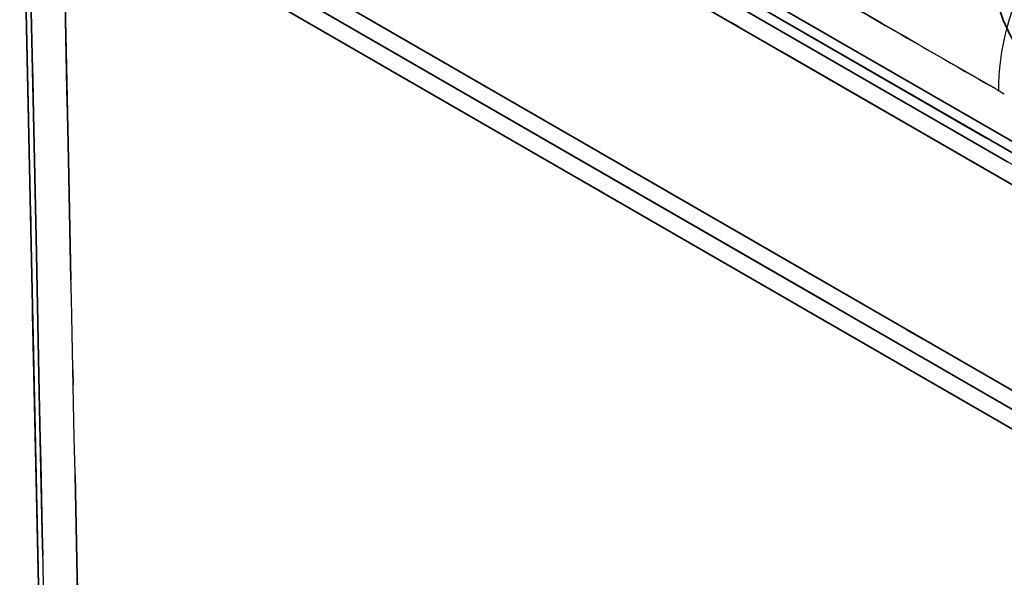
# Model space of a CAD drawing. Units: millimetres. Extents: x 29 to 2395, y 16 to 578.
# Drawn here: x 129 to 149, y 396 to 407 of the extents above; entities that cross this region are included whole.
import ezdxf

# ---------------------------------------------------------------- set-up
doc = ezdxf.new("R2010")
doc.units = ezdxf.units.MM
doc.header["$LTSCALE"] = 2
doc.linetypes.add('LONG_DASH_DOTTED', pattern=[0.61, 0.48, -0.06, 0.01, -0.06])
for name, color, linetype, lineweight in [('Overlay (ISO)', 7, 'LONG_DASH_DOTTED', 35), ('Visible (ISO)', 7, 'Continuous', 35), ('Visible Narrow (ISO)', 7, 'Continuous', 25)]:
    doc.layers.add(name, color=color, linetype=linetype, lineweight=lineweight)

msp = doc.modelspace()

# ---------------------------------------------------------------- linework, layer by layer
at = {"layer": 'Overlay (ISO)', "ltscale": 15.585681}
msp.add_line((129.7891, 367.3066), (128.7936, 413.8683), dxfattribs=at)
at = {"layer": 'Overlay (ISO)', "ltscale": 18.297142}
msp.add_line((133.6772, 413.7087), (165.246, 395.4825), dxfattribs=at)
at = {"layer": 'Overlay (ISO)', "ltscale": 18.907072}
msp.add_line((133.6035, 413.5087), (166.2246, 394.6748), dxfattribs=at)
at = {"layer": 'Overlay (ISO)', "ltscale": 8.379073}
msp.add_line((151.5621, 402.7176), (133.2018, 413.3179), dxfattribs=at)
at = {"layer": 'Overlay (ISO)', "ltscale": 8.373801}
msp.add_line((151.5633, 402.7161), (133.2145, 413.3098), dxfattribs=at)
at = {"layer": 'Overlay (ISO)', "ltscale": 18.924461}
msp.add_line((129.534, 411.1609), (178.5107, 382.8842), dxfattribs=at)
at = {"layer": 'Overlay (ISO)', "ltscale": 18.817112}
msp.add_line((130.0388, 410.4755), (178.7377, 382.3592), dxfattribs=at)
at = {"layer": 'Overlay (ISO)', "ltscale": 18.817127}
msp.add_line((178.3842, 382.155), (129.6853, 410.2714), dxfattribs=at)
at = {"layer": 'Overlay (ISO)', "ltscale": 9.336028}
msp.add_ellipse((155.7902, 408.2494), major_axis=(-6.732, 0), ratio=0.5773503, start_param=5.705229, end_param=10.0027343, dxfattribs=at)
at = {"layer": 'Overlay (ISO)', "ltscale": 7.104042}
msp.add_ellipse((155.7902, 408.552), major_axis=(6.249, 0), ratio=0.5773503, start_param=2.9509716, end_param=6.4738063, dxfattribs=at)
at = {"layer": 'Overlay (ISO)', "ltscale": 15.586044}
msp.add_open_spline([(128.9574, 411.2072), (129.2811, 395.7701), (129.6051, 380.3328), (129.9293, 364.8955)], degree=3, dxfattribs=at)
at = {"layer": 'Overlay (ISO)', "ltscale": 15.586026}
msp.add_open_spline([(130.6577, 363.954), (130.3333, 379.3933), (130.0091, 394.8324), (129.6853, 410.2714)], degree=3, dxfattribs=at)
at = {"layer": 'Visible (ISO)'}
for p, q in [((129.7891, 367.3066), (128.7936, 413.8683)), ((133.8386, 413.8505), (164.7845, 395.9839)), ((133.6772, 413.7087), (165.246, 395.4825)), ((151.5633, 402.7161), (133.2145, 413.3098)), ((129.534, 411.1609), (178.5107, 382.8842)), ((130.0388, 410.4755), (178.7377, 382.3592)), ((178.3842, 382.155), (129.6853, 410.2714))]:
    msp.add_line(p, q, dxfattribs=at)
at = {"layer": 'Visible Narrow (ISO)'}
for p, q in [((133.6035, 413.5087), (166.2246, 394.6748)), ((151.5621, 402.7176), (133.2018, 413.3179)), ((149.1163, 405.923), (149.0286, 405.9736)), ((149.1163, 405.923), (149.1426, 405.9077)), ((149.1689, 405.8925), (149.1426, 405.9077)), ((149.1689, 405.8925), (149.2566, 405.8419))]:
    msp.add_line(p, q, dxfattribs=at)
for points in [[(149.0286, 405.9736), (144.9016, 408.3561), (140.7746, 410.7175), (136.6494, 413.0704)], [(128.9574, 411.2072), (129.2811, 395.7701), (129.6051, 380.3328), (129.9293, 364.8955)], [(130.6577, 363.954), (130.3333, 379.3933), (130.0091, 394.8324), (129.6853, 410.2714)]]:
    msp.add_open_spline(points, degree=3, dxfattribs=at)
for points, knots in [([(136.6505, 413.0238), (138.7127, 411.8611), (140.7755, 410.6941), (144.1066, 408.7984), (145.3747, 408.0741), (147.4381, 406.8902), (148.2333, 406.4326), (149.0286, 405.9736)], [0, 0, 0, 0, 0.875471, 0.875471, 1.4135451, 1.4135451, 1.750942, 1.750942, 1.750942, 1.750942]), ([(149.1426, 405.9077), (149.1301, 406.7271), (149.5761, 408.434), (150.6454, 409.9049), (151.1521, 410.4028)], [-0.53281886, -0.53281886, -0.53281886, -0.53281886, -0.22835094, 0, 0, 0, 0])]:
    msp.add_open_spline(points, degree=3, knots=knots, dxfattribs=at)

doc.saveas('drawing.dxf')
